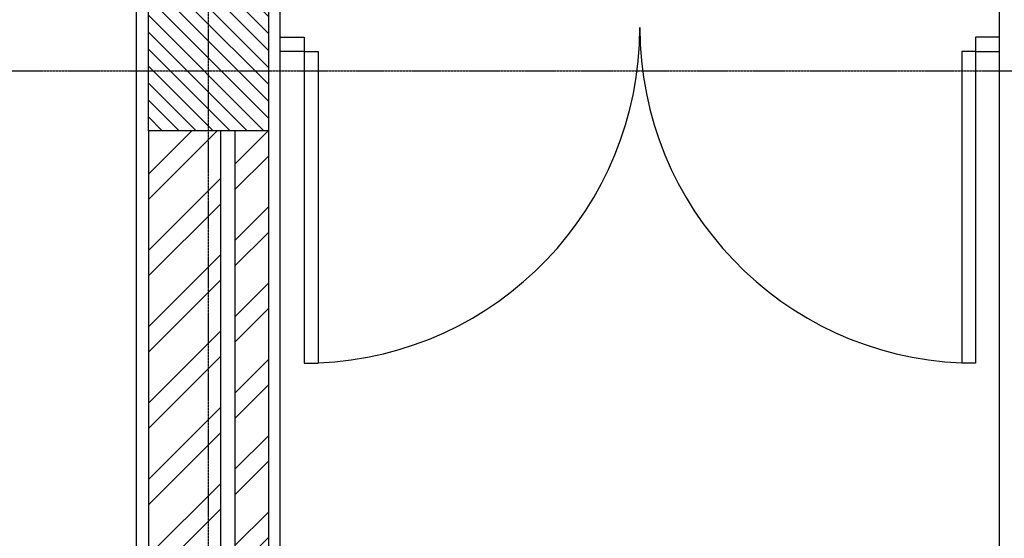
# Model space of a CAD drawing. Units: inches. Extents: x 124581 to 317790, y -42558 to 47777.
# Drawn here: x 146239 to 148292, y -20475 to -19393 of the extents above; entities that cross this region are included whole.
import ezdxf

# ---------------------------------------------------------------- set-up
doc = ezdxf.new("R2010")
doc.units = ezdxf.units.IN
doc.header["$MEASUREMENT"] = 0
doc.linetypes.add('PHANTOM2', pattern=[1.25, 0.625, -0.125, 0.125, -0.125, 0.125, -0.125])
for name, color, linetype in [('CHEIO', 11, 'Continuous'), ('EIXO', 64, 'PHANTOM2'), ('HA', 9, 'Continuous'), ('PAR', 7, 'Continuous'), ('PIL', 1, 'Continuous'), ('VAOS', 9, 'Continuous')]:
    doc.layers.add(name, color=color, linetype=linetype)

msp = doc.modelspace()

# ---------------------------------------------------------------- hatches: boundary and pattern name
at = {"layer": 'CHEIO', "linetype": 'Continuous'}
h = msp.add_hatch(dxfattribs=at)
h.set_pattern_fill('ANSI32', color=256, scale=300, style=0)
h.set_pattern_definition([(45, (53635.56, -30174.32), (-79.54951, 79.54951), []), (45, (53688.59, -30174.32), (-79.54951, 79.54951), [])])
h.paths.add_polyline_path([(146657.39032, -21725.21141), (146657.39032, -19625.21137), (146507.39032, -19625.21137), (146507.39032, -21725.21141)])
h.paths.add_polyline_path([(146757.39017, -21725.21141), (146757.39017, -19625.21137), (146687.39017, -19625.21137), (146687.39017, -21725.21141)])
at = {"layer": 'HA', "linetype": 'Continuous'}
h = msp.add_hatch(dxfattribs=at)
h.set_pattern_fill('ANSI31', color=256, scale=200, angle=90, style=0)
h.set_pattern_definition([(135, (53635.56, -30174.317), (-17.6776695, -17.6776695), [])])
h.paths.add_polyline_path([(146757.39017, -19375.21141), (146757.39017, -19625.21137), (146507.39032, -19625.21137), (146507.39032, -19375.21141)])
h.paths.add_polyline_path([(146757.39017, -14675.21141), (146757.39017, -14925.21137), (146507.39032, -14925.21137), (146507.39032, -14675.21141)])
h.paths.add_polyline_path([(150707.39045, -14675.21141), (150707.39045, -14925.21137), (150457.39059, -14925.21137), (150457.39059, -14675.21141)])
h.paths.add_polyline_path([(150707.39045, -19375.21141), (150707.39045, -19625.21137), (150457.39059, -19625.21137), (150457.39059, -19375.21141)])
h.paths.add_polyline_path([(155707.39058, -19375.21141), (155707.39058, -19625.21137), (155457.39072, -19625.21137), (155457.39072, -19375.21141)])
h.paths.add_polyline_path([(155707.39058, -14675.21141), (155707.39058, -14925.21137), (155457.39072, -14925.21137), (155457.39072, -14675.21141)])

# ---------------------------------------------------------------- linework, layer by layer
at = {"layer": 'CHEIO', "linetype": 'Continuous'}
for p, q in [((146507.39032, -19625.21137), (146507.39032, -21725.21141)), ((146657.39032, -19625.21137), (146657.39032, -21725.21141)), ((146687.39017, -19625.21137), (146687.39017, -21725.21141)), ((146757.39017, -19625.21137), (146757.39017, -21725.21141))]:
    msp.add_line(p, q, dxfattribs=at)
at = {"layer": 'EIXO'}
for p, q in [((146632.39025, -35565.14992), (146632.39025, 6516.40609)), ((144185.09476, -19500.21139), (204365.58615, -19500.21139))]:
    msp.add_line(p, q, dxfattribs=at)
at = {"layer": 'PAR', "linetype": 'Continuous'}
for p, q in [((146482.39032, -26700.21129), (146482.39017, -550.21114)), ((146782.39032, -26700.21129), (146782.39032, -850.21139))]:
    msp.add_line(p, q, dxfattribs=at)
at = {"layer": 'PAR'}
msp.add_line((148282.39026, -22000.21137), (148282.39026, -11300.21135), dxfattribs=at)
at = {"layer": 'PIL'}
msp.add_lwpolyline([(146757.39017, -19375.21141), (146757.39017, -19625.21137), (146507.39032, -19625.21137), (146507.39032, -19375.21141)], close=True, dxfattribs=at)
at = {"layer": 'VAOS', "color": 3}
for p, q in [((146782.39022, -19429.88435), (146832.39032, -19429.88435)), ((146832.39032, -19429.88435), (146832.39032, -19459.8843)), ((148232.39026, -19429.88435), (148232.39026, -19459.8843)), ((148282.39035, -19429.88435), (148232.39026, -19429.88435)), ((146832.39032, -19459.8843), (146782.39022, -19459.8843)), ((146832.39032, -19459.8843), (146861.14042, -19459.8843)), ((146832.39042, -19459.8843), (146832.39042, -20109.88431)), ((146861.14042, -19459.8843), (146861.14042, -20109.88431)), ((148232.39026, -19459.8843), (148203.64016, -19459.8843)), ((148203.64016, -19459.8843), (148203.64016, -20109.88431)), ((148232.39016, -19459.8843), (148232.39016, -20109.88431)), ((148232.39026, -19459.8843), (148282.39035, -19459.8843)), ((146832.39042, -20109.88431), (146861.14042, -20109.88431)), ((148232.39016, -20109.88431), (148203.64016, -20109.88431))]:
    msp.add_line(p, q, dxfattribs=at)
at = {"layer": 'VAOS', "linetype": 'Continuous'}
for centre, start, end in [((146832.39032, -19409.88435), 272.35388998, 0), ((148232.39026, -19409.88435), 180, 267.64611002)]:
    msp.add_arc(centre, 699.99997, start, end, dxfattribs=at)

doc.saveas('drawing.dxf')
